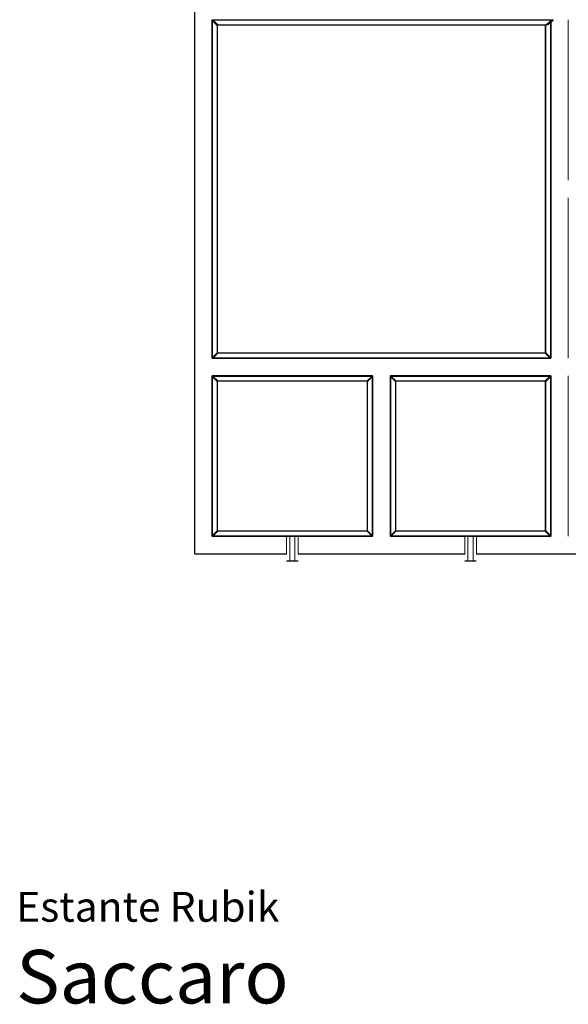
# Model space of a CAD drawing. Units: inches. Extents: x 0 to 13.6, y 0 to 16.4.
# Drawn here: x 0 to 6.1, y 0 to 10.9 of the extents above; entities that cross this region are included whole.
import ezdxf
from ezdxf.enums import TextEntityAlignment as Align

# ---------------------------------------------------------------- set-up
doc = ezdxf.new("R2010")
doc.units = ezdxf.units.IN
doc.header["$LTSCALE"] = 0.03937
doc.header["$MEASUREMENT"] = 0
doc.layers.get('0').update_dxf_attribs({"lineweight": 0})
doc.styles.add('Saccaro', font='arial.ttf', dxfattribs={"height": 0.15748})
doc.styles.get("Standard").update_dxf_attribs({"font": 'arial.ttf'})

msp = doc.modelspace()

# ---------------------------------------------------------------- linework, layer by layer
for p, q in [((1.969, 11.932), (1.969, 4.981)), ((1.97, 11.93), (1.97, 4.981)), ((1.972, 11.08), (1.972, 4.981)), ((2.161, 10.883), (2.161, 7.143)), ((2.164, 10.88), (2.165, 10.883)), ((2.165, 10.879), (2.164, 10.88)), ((2.164, 10.88), (2.164, 7.146)), ((2.165, 10.883), (2.168, 10.884)), ((2.165, 10.883), (2.166, 10.882)), ((2.166, 10.881), (2.165, 10.879)), ((2.165, 10.879), (2.165, 7.147)), ((2.166, 10.882), (2.167, 10.882)), ((2.166, 10.882), (2.166, 10.881)), ((2.167, 10.88), (2.166, 10.881)), ((2.168, 10.88), (2.166, 10.881)), ((2.166, 10.877), (2.167, 10.88)), ((2.166, 7.148), (2.166, 10.877)), ((2.167, 10.882), (2.169, 10.883)), ((2.169, 10.882), (2.167, 10.882)), ((2.167, 10.882), (2.168, 10.88)), ((2.168, 10.878), (2.167, 10.88)), ((2.169, 10.883), (2.168, 10.884)), ((2.168, 10.884), (2.437, 10.884)), ((2.168, 10.88), (2.222, 10.827)), ((2.221, 10.825), (2.168, 10.878)), ((2.44, 10.883), (2.169, 10.883)), ((2.171, 10.882), (2.169, 10.882)), ((2.169, 10.882), (2.17, 10.88)), ((2.22, 10.822), (2.169, 10.873)), ((2.169, 10.873), (2.169, 7.152)), ((2.17, 10.88), (2.223, 10.827)), ((5.904, 10.882), (2.171, 10.882)), ((2.175, 10.879), (2.226, 10.828)), ((5.926, 10.879), (2.175, 10.879)), ((2.22, 7.203), (2.22, 10.822)), ((2.221, 10.825), (2.223, 10.823)), ((2.223, 10.827), (2.225, 10.825)), ((2.223, 10.82), (2.223, 10.823)), ((2.223, 10.823), (2.224, 10.823)), ((2.223, 7.205), (2.223, 10.82)), ((2.224, 7.206), (2.224, 10.82)), ((2.225, 10.825), (2.228, 10.825)), ((2.225, 10.825), (2.225, 10.825)), ((2.226, 10.828), (5.856, 10.828)), ((2.228, 10.825), (5.849, 10.825)), ((2.228, 10.824), (5.848, 10.824)), ((2.44, 10.883), (2.437, 10.884)), ((2.437, 10.884), (2.484, 10.884)), ((2.44, 10.883), (2.481, 10.883)), ((2.481, 10.883), (2.484, 10.884)), ((2.481, 10.883), (5.902, 10.883)), ((5.903, 10.884), (2.484, 10.884)), ((5.846, 10.82), (5.846, 7.206)), ((5.848, 10.823), (5.847, 10.823)), ((5.849, 10.825), (5.848, 10.824)), ((5.848, 10.824), (5.848, 10.823)), ((5.848, 10.824), (5.85, 10.824)), ((5.848, 10.823), (5.848, 10.82)), ((5.848, 10.82), (5.848, 7.205)), ((5.849, 10.825), (5.85, 10.825)), ((5.85, 10.822), (5.852, 10.824)), ((5.85, 10.822), (5.85, 7.203)), ((5.852, 10.824), (5.853, 10.825)), ((5.852, 10.824), (5.852, 10.824)), ((5.856, 10.828), (5.853, 10.825)), ((5.853, 10.825), (5.853, 10.825)), ((5.902, 10.873), (5.856, 10.828)), ((5.856, 10.828), (5.874, 10.828)), ((5.874, 10.828), (5.902, 10.855)), ((5.902, 10.883), (5.903, 10.884)), ((5.904, 10.882), (5.902, 10.883)), ((5.906, 10.883), (5.902, 10.883)), ((5.902, 10.855), (5.926, 10.879)), ((5.902, 10.855), (5.902, 10.873)), ((5.902, 10.851), (5.902, 10.855)), ((5.902, 10.851), (5.904, 10.854)), ((5.902, 10.849), (5.904, 10.852)), ((5.902, 10.849), (5.902, 10.851)), ((5.902, 7.152), (5.902, 10.849)), ((5.903, 10.884), (5.906, 10.883)), ((5.906, 10.883), (5.904, 10.882)), ((5.906, 10.882), (5.904, 10.882)), ((5.904, 10.854), (5.906, 10.855)), ((5.904, 10.854), (5.904, 10.852)), ((5.904, 10.852), (5.904, 7.148)), ((5.906, 10.883), (5.906, 10.882)), ((5.909, 10.883), (5.906, 10.883)), ((5.908, 10.882), (5.906, 10.882)), ((5.906, 10.855), (5.907, 10.856)), ((5.906, 10.853), (5.906, 10.855)), ((5.906, 10.853), (5.907, 10.854)), ((5.906, 10.853), (5.906, 7.147)), ((5.907, 10.856), (5.909, 10.859)), ((5.909, 10.857), (5.907, 10.854)), ((5.907, 10.856), (5.907, 10.854)), ((5.907, 7.146), (5.907, 10.854)), ((5.908, 10.882), (5.909, 10.882)), ((5.909, 10.883), (5.909, 10.882)), ((5.909, 10.883), (5.931, 10.883)), ((5.909, 10.882), (5.93, 10.882)), ((5.909, 10.859), (5.93, 10.88)), ((5.932, 10.88), (5.909, 10.857)), ((5.909, 10.859), (5.909, 10.857)), ((5.909, 7.143), (5.909, 10.857)), ((5.93, 10.882), (5.932, 10.882)), ((5.93, 10.88), (5.932, 10.882)), ((5.933, 10.882), (5.931, 10.883)), ((5.932, 10.882), (5.933, 10.882)), ((5.933, 10.882), (5.932, 10.88)), ((6.098, 9.111), (6.098, 10.883)), ((6.098, 8.914), (6.098, 7.143)), ((2.168, 7.147), (2.221, 7.2)), ((2.222, 7.199), (2.168, 7.145)), ((2.169, 7.152), (2.22, 7.203)), ((2.223, 7.199), (2.17, 7.146)), ((2.226, 7.198), (2.175, 7.147)), ((2.223, 7.202), (2.221, 7.2)), ((2.223, 7.202), (2.223, 7.205)), ((2.223, 7.202), (2.224, 7.202)), ((2.225, 7.2), (2.223, 7.199)), ((2.228, 7.201), (2.225, 7.2)), ((2.225, 7.201), (2.225, 7.2)), ((5.845, 7.198), (2.226, 7.198)), ((5.843, 7.202), (2.228, 7.202)), ((5.843, 7.201), (2.228, 7.201)), ((5.846, 7.2), (5.843, 7.201)), ((5.896, 7.147), (5.845, 7.198)), ((5.846, 7.2), (5.846, 7.201)), ((5.848, 7.199), (5.846, 7.2)), ((5.848, 7.202), (5.847, 7.202)), ((5.848, 7.205), (5.848, 7.202)), ((5.848, 7.202), (5.85, 7.2)), ((5.901, 7.146), (5.848, 7.199)), ((5.849, 7.199), (5.903, 7.145)), ((5.85, 7.203), (5.902, 7.152)), ((5.85, 7.2), (5.902, 7.147)), ((2.165, 7.147), (2.164, 7.146)), ((2.165, 7.143), (2.164, 7.146)), ((2.165, 7.147), (2.166, 7.145)), ((2.165, 7.143), (2.166, 7.144)), ((2.168, 7.142), (2.165, 7.143)), ((2.165, 7.139), (5.906, 7.139)), ((2.167, 7.146), (2.166, 7.148)), ((2.166, 7.145), (2.167, 7.146)), ((2.168, 7.145), (2.166, 7.145)), ((2.166, 7.144), (2.166, 7.145)), ((2.166, 7.144), (2.167, 7.143)), ((2.167, 7.146), (2.168, 7.147)), ((2.167, 7.143), (2.168, 7.145)), ((2.167, 7.143), (2.169, 7.144)), ((2.169, 7.143), (2.167, 7.143)), ((2.169, 7.143), (2.168, 7.142)), ((2.437, 7.142), (2.168, 7.142)), ((2.17, 7.146), (2.169, 7.144)), ((2.171, 7.144), (2.169, 7.144)), ((2.44, 7.143), (2.169, 7.143)), ((5.9, 7.144), (2.171, 7.144)), ((2.175, 7.147), (5.896, 7.147)), ((2.44, 7.143), (2.437, 7.142)), ((2.484, 7.142), (2.437, 7.142)), ((2.481, 7.143), (2.44, 7.143)), ((2.481, 7.143), (2.484, 7.142)), ((2.481, 7.143), (5.902, 7.143)), ((2.484, 7.142), (5.903, 7.142)), ((5.902, 7.144), (5.9, 7.144)), ((5.902, 7.144), (5.901, 7.146)), ((5.902, 7.147), (5.904, 7.146)), ((5.902, 7.144), (5.904, 7.143)), ((5.902, 7.143), (5.903, 7.142)), ((5.904, 7.143), (5.902, 7.143)), ((5.904, 7.143), (5.903, 7.145)), ((5.903, 7.145), (5.905, 7.145)), ((5.906, 7.143), (5.903, 7.142)), ((5.904, 7.148), (5.904, 7.146)), ((5.905, 7.145), (5.904, 7.146)), ((5.904, 7.144), (5.905, 7.145)), ((5.906, 7.143), (5.904, 7.144)), ((5.904, 7.144), (5.904, 7.143)), ((5.906, 7.147), (5.905, 7.145)), ((5.906, 7.147), (5.907, 7.146)), ((5.907, 7.146), (5.906, 7.143)), ((2.161, 5.174), (2.161, 6.946)), ((2.164, 6.943), (2.165, 6.946)), ((2.164, 5.177), (2.164, 6.943)), ((2.165, 6.942), (2.164, 6.943)), ((2.165, 6.95), (3.937, 6.95)), ((2.165, 6.946), (2.168, 6.947)), ((2.165, 6.946), (2.166, 6.945)), ((2.166, 6.944), (2.165, 6.942)), ((2.165, 5.178), (2.165, 6.942)), ((2.166, 6.945), (2.167, 6.945)), ((2.166, 6.945), (2.166, 6.944)), ((2.167, 6.943), (2.166, 6.944)), ((2.168, 6.943), (2.166, 6.944)), ((2.166, 6.94), (2.167, 6.943)), ((2.166, 5.18), (2.166, 6.94)), ((2.167, 6.945), (2.169, 6.946)), ((2.169, 6.944), (2.167, 6.945)), ((2.167, 6.945), (2.168, 6.943)), ((2.168, 6.941), (2.167, 6.943)), ((2.169, 6.946), (2.168, 6.947)), ((2.168, 6.947), (2.437, 6.947)), ((2.222, 6.89), (2.168, 6.943)), ((2.221, 6.888), (2.168, 6.941)), ((2.169, 6.946), (2.44, 6.946)), ((2.171, 6.945), (2.169, 6.944)), ((2.169, 6.944), (2.17, 6.943)), ((2.22, 6.885), (2.169, 6.936)), ((2.169, 6.936), (2.169, 5.184)), ((2.17, 6.943), (2.223, 6.89)), ((2.171, 6.945), (3.932, 6.945)), ((2.175, 6.942), (2.226, 6.891)), ((3.928, 6.942), (2.175, 6.942)), ((2.22, 5.235), (2.22, 6.885)), ((2.221, 6.888), (2.223, 6.886)), ((2.223, 6.89), (2.225, 6.888)), ((2.223, 6.883), (2.223, 6.886)), ((2.223, 6.886), (2.224, 6.886)), ((2.223, 5.237), (2.223, 6.883)), ((2.224, 5.237), (2.224, 6.883)), ((2.225, 6.888), (2.228, 6.888)), ((2.225, 6.888), (2.225, 6.888)), ((2.226, 6.891), (3.876, 6.891)), ((2.228, 6.888), (3.875, 6.888)), ((3.874, 6.887), (2.228, 6.887)), ((2.44, 6.946), (2.437, 6.947)), ((2.437, 6.947), (2.484, 6.947)), ((2.44, 6.946), (2.481, 6.946)), ((2.481, 6.946), (2.484, 6.947)), ((2.481, 6.946), (3.933, 6.946)), ((2.484, 6.947), (3.934, 6.947)), ((3.875, 6.888), (3.877, 6.888)), ((3.876, 6.891), (3.928, 6.942)), ((3.877, 6.888), (3.88, 6.89)), ((3.877, 6.888), (3.878, 6.888)), ((3.878, 6.883), (3.878, 5.237)), ((3.881, 6.888), (3.879, 6.886)), ((3.879, 6.886), (3.879, 6.883)), ((3.879, 6.886), (3.879, 6.886)), ((3.879, 6.883), (3.879, 5.237)), ((3.88, 6.89), (3.932, 6.943)), ((3.934, 6.943), (3.881, 6.89)), ((3.934, 6.941), (3.881, 6.888)), ((3.933, 6.936), (3.882, 6.885)), ((3.882, 6.885), (3.882, 5.235)), ((3.932, 6.945), (3.934, 6.944)), ((3.932, 6.943), (3.934, 6.944)), ((3.933, 6.946), (3.934, 6.947)), ((3.935, 6.945), (3.933, 6.946)), ((3.933, 5.184), (3.933, 6.936)), ((3.934, 6.947), (3.937, 6.946)), ((3.935, 6.945), (3.934, 6.943)), ((3.935, 6.945), (3.934, 6.944)), ((3.934, 6.943), (3.936, 6.944)), ((3.936, 6.943), (3.934, 6.941)), ((3.936, 6.945), (3.935, 6.945)), ((3.937, 6.946), (3.936, 6.945)), ((3.936, 6.945), (3.936, 6.944)), ((3.936, 6.943), (3.936, 6.944)), ((3.936, 6.944), (3.937, 6.942)), ((3.936, 6.94), (3.936, 6.943)), ((3.936, 5.18), (3.936, 6.94)), ((3.937, 6.946), (3.938, 6.943)), ((3.937, 6.942), (3.938, 6.943)), ((3.937, 6.942), (3.937, 5.178)), ((3.938, 6.943), (3.938, 5.177)), ((3.941, 6.946), (3.941, 5.174)), ((4.13, 5.174), (4.13, 6.946)), ((4.133, 6.943), (4.134, 6.946)), ((4.133, 5.177), (4.133, 6.943)), ((4.134, 6.942), (4.133, 6.943)), ((4.134, 6.95), (5.906, 6.95)), ((4.134, 6.946), (4.137, 6.947)), ((4.134, 6.946), (4.135, 6.945)), ((4.135, 6.944), (4.134, 6.942)), ((4.134, 5.178), (4.134, 6.942)), ((4.135, 6.945), (4.136, 6.945)), ((4.135, 6.945), (4.135, 6.944)), ((4.135, 6.943), (4.135, 6.944)), ((4.137, 6.943), (4.135, 6.944)), ((4.135, 6.94), (4.135, 6.943)), ((4.137, 6.941), (4.135, 6.943)), ((4.135, 5.18), (4.135, 6.94)), ((4.136, 6.945), (4.138, 6.946)), ((4.137, 6.944), (4.136, 6.945)), ((4.136, 6.945), (4.137, 6.943)), ((4.137, 6.947), (5.903, 6.947)), ((4.138, 6.946), (4.137, 6.947)), ((4.139, 6.945), (4.137, 6.944)), ((4.137, 6.944), (4.138, 6.943)), ((4.19, 6.89), (4.137, 6.943)), ((4.19, 6.888), (4.137, 6.941)), ((4.138, 6.946), (5.902, 6.946)), ((4.138, 6.943), (4.191, 6.89)), ((4.189, 6.885), (4.138, 6.936)), ((4.138, 6.936), (4.138, 5.184)), ((4.139, 6.945), (5.9, 6.945)), ((4.143, 6.942), (4.195, 6.891)), ((5.896, 6.942), (4.143, 6.942)), ((4.189, 5.235), (4.189, 6.885)), ((4.192, 6.886), (4.19, 6.888)), ((4.193, 6.888), (4.191, 6.89)), ((4.192, 6.883), (4.192, 6.886)), ((4.192, 6.886), (4.192, 6.886)), ((4.192, 5.237), (4.192, 6.883)), ((4.193, 6.888), (4.196, 6.888)), ((4.193, 6.888), (4.193, 6.888)), ((4.193, 5.237), (4.193, 6.883)), ((4.195, 6.891), (5.845, 6.891)), ((4.196, 6.888), (5.843, 6.888)), ((5.843, 6.887), (4.197, 6.887)), ((5.843, 6.888), (5.846, 6.888)), ((5.845, 6.891), (5.896, 6.942)), ((5.846, 6.888), (5.848, 6.89)), ((5.846, 6.888), (5.846, 6.888)), ((5.846, 6.883), (5.846, 5.237)), ((5.848, 6.886), (5.847, 6.886)), ((5.848, 6.89), (5.901, 6.943)), ((5.85, 6.888), (5.848, 6.886)), ((5.848, 6.886), (5.848, 6.883)), ((5.848, 6.883), (5.848, 5.237)), ((5.849, 6.89), (5.903, 6.943)), ((5.902, 6.941), (5.85, 6.888)), ((5.902, 6.936), (5.85, 6.885)), ((5.85, 6.885), (5.85, 5.235)), ((5.9, 6.945), (5.902, 6.944)), ((5.901, 6.943), (5.902, 6.944)), ((5.902, 6.946), (5.903, 6.947)), ((5.904, 6.945), (5.902, 6.946)), ((5.902, 6.944), (5.904, 6.945)), ((5.904, 6.943), (5.902, 6.941)), ((5.902, 5.184), (5.902, 6.936)), ((5.903, 6.947), (5.906, 6.946)), ((5.904, 6.945), (5.903, 6.943)), ((5.903, 6.943), (5.905, 6.944)), ((5.906, 6.946), (5.904, 6.945)), ((5.904, 6.945), (5.904, 6.945)), ((5.904, 6.945), (5.905, 6.944)), ((5.904, 6.943), (5.905, 6.944)), ((5.904, 6.943), (5.904, 6.94)), ((5.904, 6.94), (5.904, 5.18)), ((5.905, 6.944), (5.906, 6.942)), ((5.906, 6.946), (5.907, 6.943)), ((5.906, 6.942), (5.907, 6.943)), ((5.906, 6.942), (5.906, 5.178)), ((5.907, 6.943), (5.907, 5.177)), ((5.909, 6.946), (5.909, 5.174)), ((6.098, 5.174), (6.098, 6.946)), ((2.168, 5.179), (2.221, 5.232)), ((2.168, 5.177), (2.222, 5.23)), ((2.169, 5.184), (2.22, 5.235)), ((2.223, 5.23), (2.17, 5.177)), ((2.226, 5.229), (2.175, 5.178)), ((2.221, 5.232), (2.223, 5.234)), ((2.223, 5.234), (2.223, 5.237)), ((2.223, 5.234), (2.224, 5.234)), ((2.225, 5.232), (2.223, 5.23)), ((2.228, 5.232), (2.225, 5.232)), ((2.225, 5.232), (2.225, 5.232)), ((3.876, 5.229), (2.226, 5.229)), ((3.874, 5.233), (2.228, 5.233)), ((3.875, 5.232), (2.228, 5.232)), ((3.877, 5.232), (3.875, 5.232)), ((3.928, 5.178), (3.876, 5.229)), ((3.88, 5.23), (3.877, 5.232)), ((3.877, 5.232), (3.878, 5.232)), ((3.879, 5.237), (3.879, 5.234)), ((3.879, 5.234), (3.881, 5.232)), ((3.879, 5.234), (3.879, 5.234)), ((3.932, 5.177), (3.88, 5.23)), ((3.881, 5.232), (3.934, 5.179)), ((3.881, 5.23), (3.934, 5.177)), ((3.882, 5.235), (3.933, 5.184)), ((4.137, 5.179), (4.19, 5.232)), ((4.19, 5.23), (4.137, 5.177)), ((4.138, 5.184), (4.189, 5.235)), ((4.191, 5.23), (4.138, 5.177)), ((4.195, 5.229), (4.143, 5.178)), ((4.19, 5.232), (4.192, 5.234)), ((4.193, 5.232), (4.191, 5.23)), ((4.192, 5.234), (4.192, 5.237)), ((4.192, 5.234), (4.192, 5.234)), ((4.196, 5.232), (4.193, 5.232)), ((4.193, 5.232), (4.193, 5.232)), ((5.845, 5.229), (4.195, 5.229)), ((5.843, 5.232), (4.196, 5.232)), ((5.843, 5.233), (4.197, 5.233)), ((5.846, 5.232), (5.843, 5.232)), ((5.896, 5.178), (5.845, 5.229)), ((5.848, 5.23), (5.846, 5.232)), ((5.846, 5.232), (5.846, 5.232)), ((5.847, 5.234), (5.848, 5.234)), ((5.848, 5.237), (5.848, 5.234)), ((5.848, 5.234), (5.85, 5.232)), ((5.901, 5.177), (5.848, 5.23)), ((5.849, 5.23), (5.903, 5.177)), ((5.85, 5.235), (5.902, 5.184)), ((5.85, 5.232), (5.902, 5.179)), ((2.165, 5.178), (2.164, 5.177)), ((2.165, 5.174), (2.164, 5.177)), ((2.165, 5.178), (2.166, 5.176)), ((2.166, 5.175), (2.165, 5.174)), ((2.168, 5.173), (2.165, 5.174)), ((2.987, 5.17), (2.165, 5.17)), ((2.167, 5.177), (2.166, 5.18)), ((2.166, 5.176), (2.167, 5.177)), ((2.168, 5.177), (2.166, 5.176)), ((2.166, 5.175), (2.166, 5.176)), ((2.166, 5.175), (2.167, 5.175)), ((2.167, 5.177), (2.168, 5.179)), ((2.167, 5.175), (2.168, 5.177)), ((2.167, 5.175), (2.169, 5.175)), ((2.169, 5.174), (2.167, 5.175)), ((2.169, 5.174), (2.168, 5.173)), ((2.988, 5.173), (2.168, 5.173)), ((2.17, 5.177), (2.169, 5.175)), ((2.171, 5.175), (2.169, 5.175)), ((3.933, 5.174), (2.169, 5.174)), ((3.932, 5.175), (2.171, 5.175)), ((2.175, 5.178), (3.928, 5.178)), ((2.987, 5.17), (2.987, 5.17)), ((2.987, 5.17), (2.987, 4.981)), ((2.988, 5.173), (2.988, 5.173)), ((2.988, 5.173), (2.988, 5.173)), ((2.988, 5.173), (2.988, 5.173)), ((2.988, 5.173), (2.988, 5.173)), ((2.988, 5.173), (2.988, 5.173)), ((2.988, 5.173), (3.023, 5.173)), ((3.023, 5.17), (2.988, 5.17)), ((3.026, 5.173), (3.023, 5.173)), ((3.023, 5.173), (3.023, 5.173)), ((3.023, 5.173), (3.026, 5.173)), ((3.023, 5.173), (3.023, 5.17)), ((3.023, 5.17), (3.023, 4.981)), ((3.026, 5.173), (3.077, 5.173)), ((3.076, 5.17), (3.026, 5.17)), ((3.08, 5.173), (3.077, 5.173)), ((3.077, 5.173), (3.079, 5.173)), ((3.079, 5.173), (3.08, 5.173)), ((3.079, 5.17), (3.079, 5.173)), ((3.079, 4.981), (3.079, 5.17)), ((3.079, 5.17), (3.115, 5.17)), ((3.08, 5.173), (3.114, 5.173)), ((3.115, 5.173), (3.114, 5.173)), ((3.934, 5.173), (3.114, 5.173)), ((3.114, 5.173), (3.114, 5.173)), ((3.114, 5.173), (3.115, 5.173)), ((3.114, 5.173), (3.114, 5.173)), ((3.114, 5.173), (3.114, 5.173)), ((3.937, 5.17), (3.115, 5.17)), ((3.115, 4.981), (3.115, 5.17)), ((3.932, 5.177), (3.934, 5.175)), ((3.932, 5.175), (3.934, 5.175)), ((3.935, 5.175), (3.933, 5.174)), ((3.933, 5.174), (3.934, 5.173)), ((3.934, 5.179), (3.936, 5.177)), ((3.935, 5.175), (3.934, 5.177)), ((3.934, 5.177), (3.936, 5.176)), ((3.934, 5.175), (3.935, 5.175)), ((3.937, 5.174), (3.934, 5.173)), ((3.936, 5.175), (3.935, 5.175)), ((3.936, 5.177), (3.936, 5.18)), ((3.937, 5.178), (3.936, 5.176)), ((3.936, 5.176), (3.936, 5.177)), ((3.936, 5.175), (3.936, 5.176)), ((3.937, 5.174), (3.936, 5.175)), ((3.937, 5.178), (3.938, 5.177)), ((3.938, 5.177), (3.937, 5.174)), ((4.134, 5.178), (4.133, 5.177)), ((4.134, 5.174), (4.133, 5.177)), ((4.134, 5.178), (4.135, 5.176)), ((4.135, 5.175), (4.134, 5.174)), ((4.137, 5.173), (4.134, 5.174)), ((4.955, 5.17), (4.134, 5.17)), ((4.135, 5.177), (4.135, 5.18)), ((4.135, 5.177), (4.137, 5.179)), ((4.135, 5.176), (4.135, 5.177)), ((4.137, 5.177), (4.135, 5.176)), ((4.135, 5.175), (4.135, 5.176)), ((4.135, 5.175), (4.136, 5.175)), ((4.136, 5.175), (4.137, 5.177)), ((4.136, 5.175), (4.137, 5.175)), ((4.138, 5.174), (4.136, 5.175)), ((4.138, 5.177), (4.137, 5.175)), ((4.137, 5.175), (4.139, 5.175)), ((4.138, 5.174), (4.137, 5.173)), ((4.957, 5.173), (4.137, 5.173)), ((5.902, 5.174), (4.138, 5.174)), ((5.9, 5.175), (4.139, 5.175)), ((4.143, 5.178), (5.896, 5.178)), ((4.955, 5.17), (4.955, 4.981)), ((4.991, 5.17), (4.955, 5.17)), ((4.957, 5.173), (4.956, 5.173)), ((4.956, 5.173), (4.957, 5.173)), ((4.957, 5.173), (4.957, 5.173)), ((4.957, 5.173), (4.957, 5.173)), ((4.957, 5.173), (4.957, 5.173)), ((4.957, 5.173), (4.991, 5.173)), ((4.957, 5.173), (4.991, 5.173)), ((4.994, 5.173), (4.991, 5.173)), ((4.991, 5.173), (4.992, 5.173)), ((4.992, 5.173), (4.991, 5.17)), ((4.991, 5.17), (5.048, 5.17)), ((4.991, 5.17), (4.991, 4.903)), ((4.992, 5.173), (4.994, 5.173)), ((4.994, 5.173), (5.045, 5.173)), ((5.048, 5.173), (5.045, 5.173)), ((5.045, 5.173), (5.047, 5.173)), ((5.047, 5.173), (5.048, 5.173)), ((5.048, 5.17), (5.047, 5.173)), ((5.048, 5.173), (5.082, 5.173)), ((5.048, 5.17), (5.048, 4.903)), ((5.049, 5.17), (5.084, 5.17)), ((5.082, 5.173), (5.083, 5.173)), ((5.083, 5.173), (5.083, 5.173)), ((5.903, 5.173), (5.083, 5.173)), ((5.083, 5.173), (5.083, 5.173)), ((5.083, 5.173), (5.083, 5.173)), ((5.083, 5.173), (5.083, 5.173)), ((5.906, 5.17), (5.084, 5.17)), ((5.084, 4.981), (5.084, 5.17)), ((5.9, 5.175), (5.902, 5.175)), ((5.902, 5.175), (5.901, 5.177)), ((5.902, 5.179), (5.904, 5.177)), ((5.902, 5.175), (5.904, 5.175)), ((5.904, 5.175), (5.902, 5.174)), ((5.902, 5.174), (5.903, 5.173)), ((5.904, 5.175), (5.903, 5.177)), ((5.903, 5.177), (5.905, 5.176)), ((5.906, 5.174), (5.903, 5.173)), ((5.904, 5.177), (5.904, 5.18)), ((5.904, 5.177), (5.905, 5.176)), ((5.904, 5.175), (5.905, 5.176)), ((5.906, 5.174), (5.904, 5.175)), ((5.904, 5.175), (5.904, 5.175)), ((5.906, 5.178), (5.905, 5.176)), ((5.906, 5.178), (5.907, 5.177)), ((5.907, 5.177), (5.906, 5.174)), ((1.97, 4.981), (1.97, 4.979)), ((1.97, 4.979), (1.972, 4.978)), ((1.97, 4.979), (1.97, 4.978)), ((1.972, 4.981), (2.987, 4.981)), ((2.987, 4.978), (1.972, 4.978)), ((1.972, 4.977), (2.987, 4.977)), ((2.987, 4.981), (2.987, 4.981)), ((2.987, 4.981), (2.987, 4.978)), ((2.987, 4.978), (2.987, 4.977)), ((2.987, 4.977), (2.987, 4.977)), ((2.988, 4.903), (3.021, 4.903)), ((3.023, 4.9), (2.988, 4.9)), ((2.988, 4.9), (2.988, 4.9)), ((2.988, 4.9), (2.988, 4.9)), ((3.023, 4.981), (3.021, 4.981)), ((3.021, 4.978), (3.023, 4.978)), ((3.023, 4.977), (3.021, 4.977)), ((3.023, 4.981), (3.023, 4.978)), ((3.023, 4.978), (3.023, 4.977)), ((3.023, 4.977), (3.023, 4.903)), ((3.023, 4.903), (3.023, 4.9)), ((3.023, 4.9), (3.023, 4.9)), ((3.026, 4.9), (3.023, 4.9)), ((3.026, 4.903), (3.076, 4.903)), ((3.077, 4.9), (3.026, 4.9)), ((3.079, 4.9), (3.077, 4.9)), ((3.081, 4.981), (3.079, 4.981)), ((3.079, 4.978), (3.079, 4.981)), ((3.079, 4.978), (3.081, 4.978)), ((3.079, 4.977), (3.079, 4.978)), ((3.081, 4.977), (3.079, 4.977)), ((3.079, 4.903), (3.079, 4.977)), ((3.079, 4.9), (3.079, 4.903)), ((3.08, 4.9), (3.079, 4.9)), ((3.114, 4.9), (3.08, 4.9)), ((3.081, 4.903), (3.115, 4.903)), ((3.115, 4.9), (3.114, 4.9)), ((3.114, 4.9), (3.115, 4.9)), ((3.115, 4.981), (3.115, 4.981)), ((3.115, 4.978), (3.115, 4.981)), ((3.115, 4.981), (4.955, 4.981)), ((3.115, 4.978), (3.115, 4.978)), ((3.115, 4.977), (3.115, 4.978)), ((3.115, 4.978), (4.955, 4.978)), ((3.115, 4.977), (3.115, 4.977)), ((3.115, 4.977), (4.955, 4.977)), ((4.955, 4.981), (4.956, 4.981)), ((4.955, 4.981), (4.955, 4.978)), ((4.955, 4.978), (4.956, 4.978)), ((4.955, 4.978), (4.955, 4.977)), ((4.956, 4.977), (4.955, 4.977)), ((4.956, 4.903), (4.99, 4.903)), ((4.957, 4.9), (4.956, 4.9)), ((4.956, 4.9), (4.957, 4.9)), ((4.991, 4.9), (4.957, 4.9)), ((4.991, 4.903), (4.992, 4.9)), ((4.992, 4.9), (4.991, 4.9)), ((4.994, 4.9), (4.992, 4.9)), ((4.994, 4.903), (5.045, 4.903)), ((5.045, 4.9), (4.994, 4.9)), ((5.047, 4.9), (5.045, 4.9)), ((5.047, 4.9), (5.048, 4.903)), ((5.048, 4.9), (5.047, 4.9)), ((5.082, 4.9), (5.048, 4.9)), ((5.049, 4.903), (5.083, 4.903)), ((5.083, 4.9), (5.082, 4.9)), ((5.083, 4.981), (5.084, 4.981)), ((5.083, 4.978), (5.084, 4.978)), ((5.084, 4.977), (5.083, 4.977)), ((5.083, 4.9), (5.083, 4.9)), ((5.084, 4.978), (5.084, 4.981)), ((6.924, 4.981), (5.084, 4.981)), ((5.084, 4.977), (5.084, 4.978)), ((6.924, 4.978), (5.084, 4.978)), ((5.084, 4.977), (6.924, 4.977)), ((2.991, 4.899), (3.111, 4.899)), ((4.959, 4.899), (5.08, 4.899))]:
    msp.add_line(p, q)

# ---------------------------------------------------------------- texts
for s, height, p in [('Estante Rubik', 0.33046, (0, 0.809)), ('Saccaro', 0.5906, (0, -0.175))]:
    msp.add_text(s, height=height).set_placement(p, align=Align.BOTTOM_LEFT)
at = {"style": 'Saccaro'}
msp.add_text('Saccaro', height=0.5906, dxfattribs=at).set_placement((0, -0.175), align=Align.BOTTOM_LEFT)

doc.saveas('drawing.dxf')
